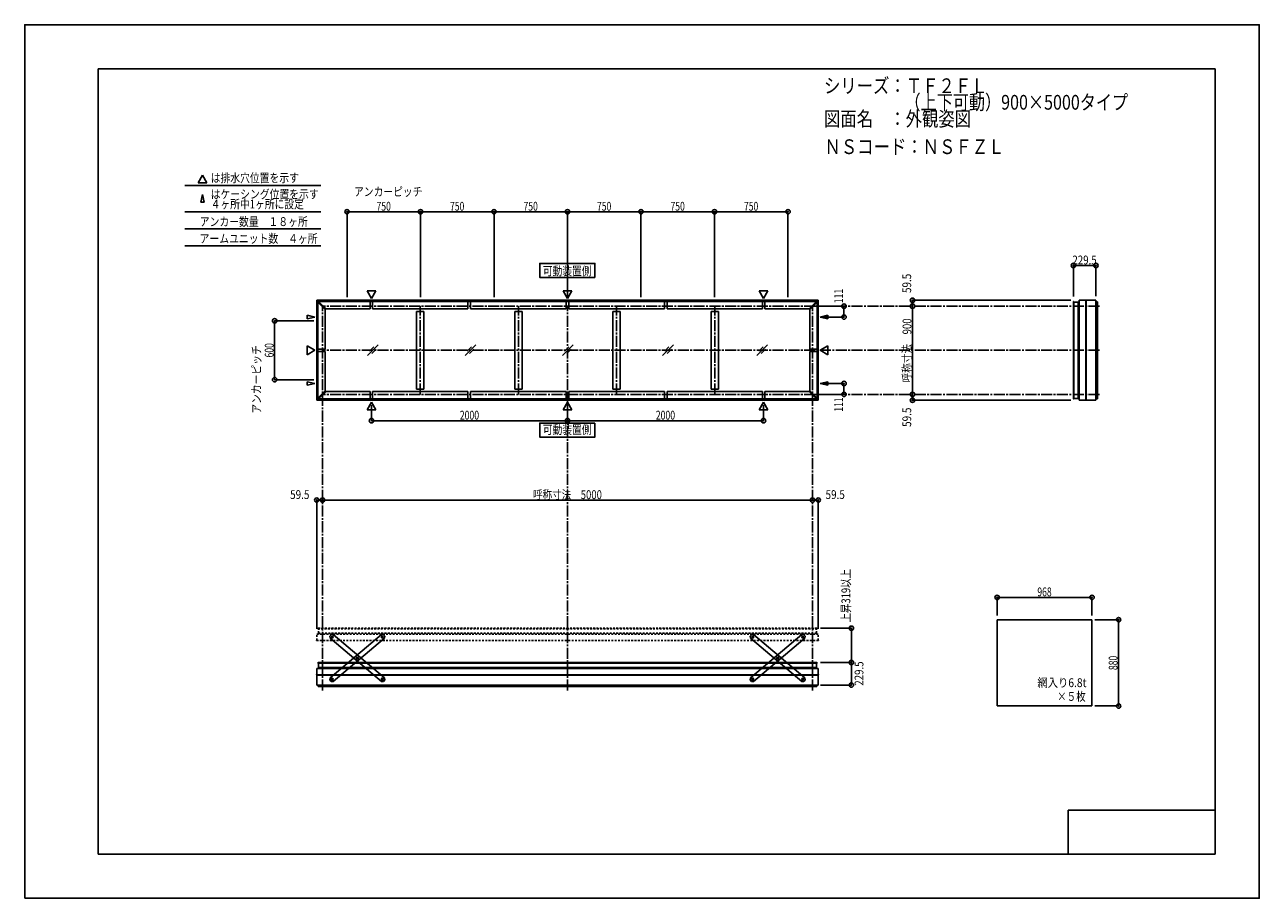
# Model space of a CAD drawing. Extents: x -210 to 210, y -148 to 148.
import ezdxf
from ezdxf.enums import TextEntityAlignment as Align

# ---------------------------------------------------------------- set-up
doc = ezdxf.new("R2010")
doc.units = 0
doc.header["$LTSCALE"] = 10
doc.header["$PDMODE"] = 32
doc.header["$PDSIZE"] = 1.5
doc.linetypes.add('DASHDOT', pattern=[0.5375, 0.375, -0.05, 0.0625, -0.05])
doc.linetypes.add('DOT', pattern=[0.1125, 0.0625, -0.05])
for name, color, linetype in [('ボルト／ビス', 64, 'CONTINUOUS'), ('別途部材', 96, 'CONTINUOUS'), ('型材断面', 47, 'CONTINUOUS'), ('寸法', 80, 'CONTINUOUS'), ('文字', 79, 'CONTINUOUS'), ('曲げ物', 111, 'CONTINUOUS'), ('補助線', 16, 'DOT'), ('通り芯', 15, 'CONTINUOUS')]:
    doc.layers.add(name, color=color, linetype=linetype)
doc.styles.add('TextStyle03', font='MONOTXT', dxfattribs={"height": 1, "bigfont": 'BIGFONT'})

# ---------------------------------------------------------------- blocks, each defined once
blk = doc.blocks.new('*GRP_0001')
at = {"layer": '型材断面', "linetype": 'CONTINUOUS'}
for p, q in [((-185, -133.5), (-185, 133.5)), ((195, 133.5), (-185, 133.5)), ((195, 133.5), (195, -133.5)), ((145, -133.5), (145, -118.5)), ((195, -118.5), (145, -118.5)), ((195, -133.5), (-185, -133.5))]:
    blk.add_line(p, q, dxfattribs=at)
blk = doc.blocks.new('*GRP_0022')
at = {"layer": 'ボルト／ビス', "color": 64, "linetype": 'CONTINUOUS'}
for p, q in [((-88.60837, -59.739263), (-88.523218, -59.504015)), ((-88.60837, -59.739263), (-88.447215, -59.93063)), ((-88.276908, -59.46013), (-88.523218, -59.504015)), ((-88.447215, -59.93063), (-88.200905, -59.886745)), ((-88.276908, -59.46013), (-88.115755, -59.651498)), ((-88.115755, -59.651498), (-88.200905, -59.886745)), ((-97.098787, -66.889287), (-97.013635, -66.654037)), ((-97.098787, -66.889287), (-96.937633, -67.080655)), ((-96.767328, -66.610155), (-97.013635, -66.654037)), ((-96.937633, -67.080655), (-96.691323, -67.036773)), ((-96.767328, -66.610155), (-96.606172, -66.801525)), ((-96.606172, -66.801525), (-96.691323, -67.036773)), ((-105.589205, -74.039312), (-105.504053, -73.804065)), ((-105.589205, -74.039312), (-105.42805, -74.23068)), ((-105.257745, -73.76018), (-105.504053, -73.804065)), ((-105.42805, -74.23068), (-105.181743, -74.186795)), ((-105.257745, -73.76018), (-105.09659, -73.951548)), ((-105.09659, -73.951548), (-105.181743, -74.186795))]:
    blk.add_line(p, q, dxfattribs=at)
at = {"layer": 'ボルト／ビス', "linetype": 'CONTINUOUS'}
for centre, radius in [((-88.36206, -59.69538), 0.301025), ((-88.36206, -59.69538), 0.250185), ((-96.85248, -66.845405), 0.301025), ((-96.85248, -66.845405), 0.250185), ((-105.342897, -73.99543), 0.301025), ((-105.342897, -73.99543), 0.250185)]:
    blk.add_circle(centre, radius, dxfattribs=at)
at = {"layer": 'ボルト／ビス', "color": 64, "linetype": 'CONTINUOUS'}
for centre in [(-88.36206, -59.69538), (-96.85248, -66.845405), (-105.342897, -73.99543)]:
    blk.add_circle(centre, 0.216668, dxfattribs=at)
at = {"layer": '型材断面', "linetype": 'CONTINUOUS'}
for p, q in [((-106.134652, -73.572728), (-88.643885, -58.843247)), ((-105.061072, -74.847565), (-87.570305, -60.118085)), ((-88.643885, -58.843247), (-87.93936, -58.903625)), ((-87.93936, -58.903625), (-87.509927, -59.41356)), ((-87.509927, -59.41356), (-87.570305, -60.118085)), ((-106.134652, -73.572728), (-106.19503, -74.277253)), ((-106.19503, -74.277253), (-105.765597, -74.787187)), ((-105.765597, -74.787187), (-105.061072, -74.847565))]:
    blk.add_line(p, q, dxfattribs=at)
at = {"layer": '補助線', "color": 64, "linetype": 'BYBLOCK'}
for p, q in [((-88.425803, -59.749057), (-88.29832, -59.6417)), ((-88.415743, -59.631635), (-88.308382, -59.759123)), ((-96.788738, -66.791727), (-96.916223, -66.899082)), ((-96.90616, -66.781663), (-96.7988, -66.909145)), ((-105.279155, -73.94175), (-105.40664, -74.04911)), ((-105.396577, -73.931685), (-105.289217, -74.059173))]:
    blk.add_line(p, q, dxfattribs=at)
blk = doc.blocks.new('*GRP_0023')
at = {"layer": 'ボルト／ビス', "color": 64, "linetype": 'CONTINUOUS'}
for p, q in [((-105.428053, -59.46013), (-105.589205, -59.651498)), ((-105.589205, -59.651498), (-105.504055, -59.886745)), ((-105.257745, -59.93063), (-105.504055, -59.886745)), ((-105.428053, -59.46013), (-105.181743, -59.504015)), ((-105.09659, -59.739263), (-105.257745, -59.93063)), ((-105.09659, -59.739263), (-105.181743, -59.504015)), ((-96.937633, -66.610155), (-97.098787, -66.801525)), ((-97.098787, -66.801525), (-97.013638, -67.036773)), ((-96.767328, -67.080655), (-97.013638, -67.036773)), ((-96.937633, -66.610155), (-96.691325, -66.654037)), ((-96.606172, -66.889287), (-96.767328, -67.080655)), ((-96.606172, -66.889287), (-96.691325, -66.654037)), ((-88.447215, -73.76018), (-88.60837, -73.951548)), ((-88.60837, -73.951548), (-88.523218, -74.186795)), ((-88.27691, -74.23068), (-88.523218, -74.186795)), ((-88.447215, -73.76018), (-88.200908, -73.804065)), ((-88.115755, -74.039312), (-88.27691, -74.23068)), ((-88.115755, -74.039312), (-88.200908, -73.804065))]:
    blk.add_line(p, q, dxfattribs=at)
at = {"layer": 'ボルト／ビス', "linetype": 'CONTINUOUS'}
for centre, radius in [((-105.3429, -59.69538), 0.301025), ((-105.3429, -59.69538), 0.250185), ((-96.85248, -66.845405), 0.301025), ((-96.85248, -66.845405), 0.250185), ((-88.362062, -73.99543), 0.301025), ((-88.362062, -73.99543), 0.250185)]:
    blk.add_circle(centre, radius, dxfattribs=at)
at = {"layer": 'ボルト／ビス', "color": 64, "linetype": 'CONTINUOUS'}
for centre in [(-105.3429, -59.69538), (-96.85248, -66.845405), (-88.362062, -73.99543)]:
    blk.add_circle(centre, 0.216668, dxfattribs=at)
at = {"layer": '型材断面', "linetype": 'CONTINUOUS'}
for p, q in [((-105.7656, -58.903625), (-106.195032, -59.41356)), ((-106.195032, -59.41356), (-106.134655, -60.118085)), ((-88.643887, -74.847565), (-106.134655, -60.118085)), ((-105.061075, -58.843247), (-105.7656, -58.903625)), ((-87.570308, -73.572728), (-105.061075, -58.843247)), ((-87.939362, -74.787187), (-88.643887, -74.847565)), ((-87.50993, -74.277253), (-87.939362, -74.787187)), ((-87.570308, -73.572728), (-87.50993, -74.277253))]:
    blk.add_line(p, q, dxfattribs=at)
at = {"layer": '補助線', "color": 64, "linetype": 'BYBLOCK'}
for p, q in [((-105.279158, -59.749057), (-105.40664, -59.6417)), ((-105.289217, -59.631635), (-105.396577, -59.759123)), ((-96.916223, -66.791727), (-96.788738, -66.899082)), ((-96.7988, -66.781663), (-96.90616, -66.909145)), ((-88.425805, -73.94175), (-88.29832, -74.04911)), ((-88.308382, -73.931685), (-88.415743, -74.059173))]:
    blk.add_line(p, q, dxfattribs=at)
blk = doc.blocks.new('*GRP_0024')
at = {"layer": 'ボルト／ビス', "color": 64, "linetype": 'CONTINUOUS'}
for p, q in [((37.591113, -59.46013), (37.42996, -59.651498)), ((37.42996, -59.651498), (37.51511, -59.886745)), ((37.76142, -59.93063), (37.51511, -59.886745)), ((37.591113, -59.46013), (37.837422, -59.504015)), ((37.922575, -59.739263), (37.76142, -59.93063)), ((37.922575, -59.739263), (37.837422, -59.504015)), ((46.081532, -66.610155), (45.920377, -66.801525)), ((45.920377, -66.801525), (46.005528, -67.036773)), ((46.251837, -67.080655), (46.005528, -67.036773)), ((46.081532, -66.610155), (46.32784, -66.654037)), ((46.412992, -66.889287), (46.251837, -67.080655)), ((46.412992, -66.889287), (46.32784, -66.654037)), ((54.57195, -73.76018), (54.410795, -73.951548)), ((54.410795, -73.951548), (54.495947, -74.186795)), ((54.742255, -74.23068), (54.495947, -74.186795)), ((54.57195, -73.76018), (54.818258, -73.804065)), ((54.90341, -74.039312), (54.742255, -74.23068)), ((54.90341, -74.039312), (54.818258, -73.804065))]:
    blk.add_line(p, q, dxfattribs=at)
at = {"layer": 'ボルト／ビス', "linetype": 'CONTINUOUS'}
for centre, radius in [((37.676265, -59.69538), 0.301025), ((37.676265, -59.69538), 0.250185), ((46.166685, -66.845405), 0.301025), ((46.166685, -66.845405), 0.250185), ((54.657102, -73.99543), 0.301025), ((54.657102, -73.99543), 0.250185)]:
    blk.add_circle(centre, radius, dxfattribs=at)
at = {"layer": 'ボルト／ビス', "color": 64, "linetype": 'CONTINUOUS'}
for centre in [(37.676265, -59.69538), (46.166685, -66.845405), (54.657102, -73.99543)]:
    blk.add_circle(centre, 0.216668, dxfattribs=at)
at = {"layer": '型材断面', "linetype": 'CONTINUOUS'}
for p, q in [((37.253565, -58.903625), (36.824133, -59.41356)), ((36.824133, -59.41356), (36.88451, -60.118085)), ((54.375278, -74.847565), (36.88451, -60.118085)), ((37.95809, -58.843247), (37.253565, -58.903625)), ((55.448857, -73.572728), (37.95809, -58.843247)), ((55.079803, -74.787187), (54.375278, -74.847565)), ((55.509235, -74.277253), (55.079803, -74.787187)), ((55.448857, -73.572728), (55.509235, -74.277253))]:
    blk.add_line(p, q, dxfattribs=at)
at = {"layer": '補助線', "color": 64, "linetype": 'BYBLOCK'}
for p, q in [((37.740007, -59.749057), (37.612525, -59.6417)), ((37.729947, -59.631635), (37.622588, -59.759123)), ((46.102943, -66.791727), (46.230428, -66.899082)), ((46.220365, -66.781663), (46.113005, -66.909145)), ((54.59336, -73.94175), (54.720845, -74.04911)), ((54.710782, -73.931685), (54.603422, -74.059173))]:
    blk.add_line(p, q, dxfattribs=at)
blk = doc.blocks.new('*GRP_0025')
at = {"layer": 'ボルト／ビス', "color": 64, "linetype": 'CONTINUOUS'}
for p, q in [((54.410795, -59.739263), (54.495947, -59.504015)), ((54.410795, -59.739263), (54.57195, -59.93063)), ((54.742258, -59.46013), (54.495947, -59.504015)), ((54.57195, -59.93063), (54.81826, -59.886745)), ((54.742258, -59.46013), (54.90341, -59.651498)), ((54.90341, -59.651498), (54.81826, -59.886745)), ((45.920377, -66.889287), (46.00553, -66.654037)), ((45.920377, -66.889287), (46.081532, -67.080655)), ((46.251837, -66.610155), (46.00553, -66.654037)), ((46.081532, -67.080655), (46.327843, -67.036773)), ((46.251837, -66.610155), (46.412992, -66.801525)), ((46.412992, -66.801525), (46.327843, -67.036773)), ((37.42996, -74.039312), (37.515113, -73.804065)), ((37.42996, -74.039312), (37.591115, -74.23068)), ((37.76142, -73.76018), (37.515113, -73.804065)), ((37.591115, -74.23068), (37.837422, -74.186795)), ((37.76142, -73.76018), (37.922575, -73.951548)), ((37.922575, -73.951548), (37.837422, -74.186795))]:
    blk.add_line(p, q, dxfattribs=at)
at = {"layer": 'ボルト／ビス', "linetype": 'CONTINUOUS'}
for centre, radius in [((54.657105, -59.69538), 0.301025), ((54.657105, -59.69538), 0.250185), ((46.166685, -66.845405), 0.301025), ((46.166685, -66.845405), 0.250185), ((37.676267, -73.99543), 0.301025), ((37.676267, -73.99543), 0.250185)]:
    blk.add_circle(centre, radius, dxfattribs=at)
at = {"layer": 'ボルト／ビス', "color": 64, "linetype": 'CONTINUOUS'}
for centre in [(54.657105, -59.69538), (46.166685, -66.845405), (37.676267, -73.99543)]:
    blk.add_circle(centre, 0.216668, dxfattribs=at)
at = {"layer": '型材断面', "linetype": 'CONTINUOUS'}
for p, q in [((36.884512, -73.572728), (54.37528, -58.843247)), ((37.958093, -74.847565), (55.44886, -60.118085)), ((54.37528, -58.843247), (55.079805, -58.903625)), ((55.079805, -58.903625), (55.509238, -59.41356)), ((55.509238, -59.41356), (55.44886, -60.118085)), ((36.884512, -73.572728), (36.824135, -74.277253)), ((36.824135, -74.277253), (37.253567, -74.787187)), ((37.253567, -74.787187), (37.958093, -74.847565))]:
    blk.add_line(p, q, dxfattribs=at)
at = {"layer": '補助線', "color": 64, "linetype": 'BYBLOCK'}
for p, q in [((54.593362, -59.749057), (54.720845, -59.6417)), ((54.603422, -59.631635), (54.710782, -59.759123)), ((46.230428, -66.791727), (46.102943, -66.899082)), ((46.113005, -66.781663), (46.220365, -66.909145)), ((37.74001, -73.94175), (37.612525, -74.04911)), ((37.622588, -73.931685), (37.729947, -74.059173))]:
    blk.add_line(p, q, dxfattribs=at)
blk = doc.blocks.new('*DIM_0002')
at = {"layer": '寸法', "color": 0, "linetype": 'BYBLOCK'}
for p, q in [((154.076993, -53.785395), (162.135282, -53.785395)), ((162.135282, -53.785395), (162.135282, -83.118728)), ((154.076993, -83.118728), (162.135282, -83.118728))]:
    blk.add_line(p, q, dxfattribs=at)
at = {"layer": '寸法', "color": 0}
for p in [(162.135282, -53.785395), (162.135282, -83.118728)]:
    blk.add_point(p, dxfattribs=at)
at = {"layer": '寸法', "color": 0, "linetype": 'CONTINUOUS', "style": 'TextStyle03'}
blk.add_text('880', height=3, rotation=90, dxfattribs=at).set_placement((161.775, -70.9125), (161.775, -66.0375), align=Align.FIT)
blk = doc.blocks.new('*DIM_0003')
at = {"layer": '寸法', "color": 0, "linetype": 'BYBLOCK'}
for p in [(-108.676228, -13.511205), (57.990438, -13.121378)]:
    blk.add_line(p, (-108.676228, -13.121378), dxfattribs=at)
at = {"layer": '寸法', "color": 0}
for p in [(-108.676228, -13.121378), (57.990438, -13.121378)]:
    blk.add_point(p, dxfattribs=at)
at = {"layer": '寸法', "color": 0, "linetype": 'CONTINUOUS', "style": 'TextStyle03'}
blk.add_text('呼称寸法\u30005000', height=3, dxfattribs=at).set_placement((-37.06875, -12.775), (-13.63125, -12.775), align=Align.FIT)
blk = doc.blocks.new('*DIM_0004')
at = {"layer": '寸法', "color": 0, "linetype": 'BYBLOCK'}
for p, q in [((-92.00956, 19.183902), (-92.00956, 13.88158)), ((-25.342895, 19.183905), (-25.342895, 13.88158)), ((-92.00956, 13.88158), (-25.342895, 13.88158))]:
    blk.add_line(p, q, dxfattribs=at)
at = {"layer": '寸法', "color": 0}
for p in [(-92.00956, 13.88158), (-25.342895, 13.88158)]:
    blk.add_point(p, dxfattribs=at)
at = {"layer": '寸法', "color": 0, "linetype": 'CONTINUOUS', "style": 'TextStyle03'}
blk.add_text('2000', height=3, dxfattribs=at).set_placement((-61.98125, 14.25), (-55.41875, 14.25), align=Align.FIT)
blk = doc.blocks.new('*DIM_0005')
at = {"layer": '寸法', "color": 0, "linetype": 'BYBLOCK'}
for p in [(41.32377, 19.183902), (-25.342895, 13.88158)]:
    blk.add_line(p, (41.32377, 13.88158), dxfattribs=at)
at = {"layer": '寸法', "color": 0}
blk.add_point((41.32377, 13.88158), dxfattribs=at)
at = {"layer": '寸法', "color": 0, "linetype": 'CONTINUOUS', "style": 'TextStyle03'}
blk.add_text('2000', height=3, dxfattribs=at).set_placement((4.69375, 14.25), (11.25625, 14.25), align=Align.FIT)
blk = doc.blocks.new('*DIM_0006')
at = {"layer": '寸法', "color": 0, "linetype": 'BYBLOCK'}
for p, q in [((58.990438, 52.814035), (68.71472, 52.814035)), ((68.71472, 52.814035), (68.71472, 49.114035)), ((61.620567, 49.114035), (68.71472, 49.114035))]:
    blk.add_line(p, q, dxfattribs=at)
at = {"layer": '寸法', "color": 0}
for p in [(68.71472, 52.814035), (68.71472, 49.114035)]:
    blk.add_point(p, dxfattribs=at)
at = {"layer": '寸法', "color": 0, "linetype": 'CONTINUOUS', "style": 'TextStyle03'}
blk.add_text('111', height=3, rotation=90, dxfattribs=at).set_placement((68.375, 53.8125), (68.375, 58.6875), align=Align.FIT)
blk = doc.blocks.new('*DIM_0007')
at = {"layer": '寸法', "color": 0, "linetype": 'BYBLOCK'}
for p, q in [((61.620567, 26.51403), (68.71472, 26.514027)), ((68.71472, 22.814027), (68.71472, 26.514027)), ((58.990438, 22.81403), (68.71472, 22.814027))]:
    blk.add_line(p, q, dxfattribs=at)
at = {"layer": '寸法', "color": 0}
for p in [(68.71472, 26.514027), (68.71472, 22.814027)]:
    blk.add_point(p, dxfattribs=at)
at = {"layer": '寸法', "color": 0, "linetype": 'CONTINUOUS', "style": 'TextStyle03'}
blk.add_text('111', height=3, rotation=90, dxfattribs=at).set_placement((68.375, 16.9375), (68.375, 21.8125), align=Align.FIT)
blk = doc.blocks.new('*DIM_0008')
at = {"layer": '寸法', "color": 0, "linetype": 'BYBLOCK'}
blk.add_line((92.010088, 22.814033), (92.010088, 52.814033), dxfattribs=at)
at = {"layer": '寸法', "color": 0}
for p in [(92.010088, 52.814033), (92.010088, 22.814033)]:
    blk.add_point(p, dxfattribs=at)
at = {"layer": '寸法', "color": 0, "linetype": 'CONTINUOUS', "style": 'TextStyle03'}
blk.add_text('呼称寸法\u3000900', height=3, rotation=90, dxfattribs=at).set_placement((91.65, 26.9), (91.65, 48.65), align=Align.FIT)
blk = doc.blocks.new('*DIM_0009')
at = {"layer": '寸法', "color": 0, "linetype": 'BYBLOCK'}
for p in [(145.900483, 54.797365), (92.010088, 52.814033)]:
    blk.add_line(p, (92.010088, 54.797365), dxfattribs=at)
at = {"layer": '寸法', "color": 0}
for p in [(92.010088, 54.797365), (92.010088, 52.814033)]:
    blk.add_point(p, dxfattribs=at)
at = {"layer": '寸法', "color": 0, "linetype": 'CONTINUOUS', "style": 'TextStyle03'}
blk.add_text('59.5', height=3, rotation=90, dxfattribs=at).set_placement((91.575, 57.26875), (91.575, 63.83125), align=Align.FIT)
blk = doc.blocks.new('*DIM_0010')
at = {"layer": '寸法', "color": 0, "linetype": 'BYBLOCK'}
for p in [(92.010088, 22.814033), (145.900483, 20.8307)]:
    blk.add_line(p, (92.010088, 20.8307), dxfattribs=at)
at = {"layer": '寸法', "color": 0}
for p in [(92.010088, 22.814033), (92.010088, 20.8307)]:
    blk.add_point(p, dxfattribs=at)
at = {"layer": '寸法', "color": 0, "linetype": 'CONTINUOUS', "style": 'TextStyle03'}
blk.add_text('59.5', height=3, rotation=90, dxfattribs=at).set_placement((91.575, 11.76875), (91.575, 18.33125), align=Align.FIT)
blk = doc.blocks.new('*DIM_0011')
at = {"layer": '寸法', "color": 0, "linetype": 'BYBLOCK'}
for p in [(57.990438, -13.121378), (59.973775, -56.919728)]:
    blk.add_line(p, (59.973775, -13.121378), dxfattribs=at)
at = {"layer": '寸法', "color": 0}
for p in [(57.990438, -13.121378), (59.973775, -13.121378)]:
    blk.add_point(p, dxfattribs=at)
at = {"layer": '寸法', "color": 0, "linetype": 'CONTINUOUS', "style": 'TextStyle03'}
blk.add_text('59.5', height=3, dxfattribs=at).set_placement((62.44375, -12.75), (69.00625, -12.75), align=Align.FIT)
blk = doc.blocks.new('*DIM_0012')
at = {"layer": '寸法', "color": 0, "linetype": 'BYBLOCK'}
for p in [(-110.65956, -56.919728), (-108.676228, -13.121378)]:
    blk.add_line(p, (-110.65956, -13.121378), dxfattribs=at)
at = {"layer": '寸法', "color": 0}
for p in [(-110.65956, -13.121378), (-108.676228, -13.121378)]:
    blk.add_point(p, dxfattribs=at)
at = {"layer": '寸法', "color": 0, "linetype": 'CONTINUOUS', "style": 'TextStyle03'}
blk.add_text('59.5', height=3, dxfattribs=at).set_placement((-119.70625, -12.75), (-113.14375, -12.75), align=Align.FIT)
blk = doc.blocks.new('*DIM_0013')
at = {"layer": '寸法', "color": 0, "linetype": 'BYBLOCK'}
for p, q in [((-111.676228, 47.814033), (-124.969065, 47.814033)), ((-124.969065, 47.814033), (-124.969065, 27.814033)), ((-111.676228, 27.814033), (-124.969065, 27.814033))]:
    blk.add_line(p, q, dxfattribs=at)
at = {"layer": '寸法', "color": 0}
for p in [(-124.969065, 47.814033), (-124.969065, 27.814033)]:
    blk.add_point(p, dxfattribs=at)
at = {"layer": '寸法', "color": 0, "linetype": 'CONTINUOUS', "style": 'TextStyle03'}
blk.add_text('600', height=3, rotation=90, dxfattribs=at).set_placement((-125.325, 35.3625), (-125.325, 40.2375), align=Align.FIT)
blk = doc.blocks.new('*DIM_0014')
at = {"layer": '寸法', "color": 0, "linetype": 'BYBLOCK'}
for p, q in [((-100.342893, 55.814033), (-100.342893, 84.922105)), ((-100.342893, 84.922105), (-75.342893, 84.922105)), ((-75.342893, 55.814033), (-75.342893, 84.922105))]:
    blk.add_line(p, q, dxfattribs=at)
at = {"layer": '寸法', "color": 0}
for p in [(-100.342893, 84.922105), (-75.342893, 84.922105)]:
    blk.add_point(p, dxfattribs=at)
at = {"layer": '寸法', "color": 0, "linetype": 'CONTINUOUS', "style": 'TextStyle03'}
blk.add_text('750', height=3, dxfattribs=at).set_placement((-90.3125, 85.275), (-85.4375, 85.275), align=Align.FIT)
blk = doc.blocks.new('*DIM_0015')
at = {"layer": '寸法', "color": 0, "linetype": 'BYBLOCK'}
for p in [(-75.342893, 84.922105), (-50.342893, 55.814033)]:
    blk.add_line(p, (-50.342893, 84.922105), dxfattribs=at)
at = {"layer": '寸法', "color": 0}
blk.add_point((-50.342893, 84.922105), dxfattribs=at)
at = {"layer": '寸法', "color": 0, "linetype": 'CONTINUOUS', "style": 'TextStyle03'}
blk.add_text('750', height=3, dxfattribs=at).set_placement((-65.3125, 85.275), (-60.4375, 85.275), align=Align.FIT)
blk = doc.blocks.new('*DIM_0016')
at = {"layer": '寸法', "color": 0, "linetype": 'BYBLOCK'}
for p in [(-50.342893, 84.922105), (-25.342893, 55.814033)]:
    blk.add_line(p, (-25.342893, 84.922105), dxfattribs=at)
at = {"layer": '寸法', "color": 0}
blk.add_point((-25.342893, 84.922105), dxfattribs=at)
at = {"layer": '寸法', "color": 0, "linetype": 'CONTINUOUS', "style": 'TextStyle03'}
blk.add_text('750', height=3, dxfattribs=at).set_placement((-40.3125, 85.275), (-35.4375, 85.275), align=Align.FIT)
blk = doc.blocks.new('*DIM_0017')
at = {"layer": '寸法', "color": 0, "linetype": 'BYBLOCK'}
for p in [(-25.342893, 84.922105), (-0.342893, 55.814033)]:
    blk.add_line(p, (-0.342893, 84.922105), dxfattribs=at)
at = {"layer": '寸法', "color": 0}
blk.add_point((-0.342893, 84.922105), dxfattribs=at)
at = {"layer": '寸法', "color": 0, "linetype": 'CONTINUOUS', "style": 'TextStyle03'}
blk.add_text('750', height=3, dxfattribs=at).set_placement((-15.3125, 85.275), (-10.4375, 85.275), align=Align.FIT)
blk = doc.blocks.new('*DIM_0018')
at = {"layer": '寸法', "color": 0, "linetype": 'BYBLOCK'}
for p in [(-0.342893, 84.922105), (24.657107, 55.814033)]:
    blk.add_line(p, (24.657107, 84.922105), dxfattribs=at)
at = {"layer": '寸法', "color": 0}
blk.add_point((24.657107, 84.922105), dxfattribs=at)
at = {"layer": '寸法', "color": 0, "linetype": 'CONTINUOUS', "style": 'TextStyle03'}
blk.add_text('750', height=3, dxfattribs=at).set_placement((9.6875, 85.275), (14.5625, 85.275), align=Align.FIT)
blk = doc.blocks.new('*DIM_0019')
at = {"layer": '寸法', "color": 0, "linetype": 'BYBLOCK'}
for p in [(24.657107, 84.922105), (49.657107, 55.814033)]:
    blk.add_line(p, (49.657107, 84.922105), dxfattribs=at)
at = {"layer": '寸法', "color": 0}
blk.add_point((49.657107, 84.922105), dxfattribs=at)
at = {"layer": '寸法', "color": 0, "linetype": 'CONTINUOUS', "style": 'TextStyle03'}
blk.add_text('750', height=3, dxfattribs=at).set_placement((34.6875, 85.275), (39.5625, 85.275), align=Align.FIT)
blk = doc.blocks.new('*DIM_0020')
at = {"layer": '寸法', "linetype": 'CONTINUOUS'}
blk.add_line((146.763175, 66.643605), (154.413225, 66.643605), dxfattribs=at)
at = {"layer": '寸法'}
for p in [(146.763175, 66.643605), (154.413225, 66.643605)]:
    blk.add_point(p, dxfattribs=at)
at = {"layer": '寸法', "linetype": 'CONTINUOUS', "style": 'TextStyle03'}
blk.add_text('229.5', height=3, dxfattribs=at).set_placement((146.425, 67), (154.675, 67), align=Align.FIT)
blk = doc.blocks.new('*DIM_0021')
at = {"layer": '寸法', "linetype": 'CONTINUOUS'}
blk.add_line((71.225683, -68.344237), (71.225683, -75.994287), dxfattribs=at)
at = {"layer": '寸法'}
for p in [(71.225683, -68.344237), (71.225683, -75.994287)]:
    blk.add_point(p, dxfattribs=at)
at = {"layer": '寸法', "linetype": 'CONTINUOUS', "style": 'TextStyle03'}
blk.add_text('229.5', height=3, rotation=90, dxfattribs=at).set_placement((75.325, -76.225), (75.325, -67.975), align=Align.FIT)
blk = doc.blocks.new('*DIM_0026')
at = {"layer": '寸法', "linetype": 'CONTINUOUS'}
blk.add_line((153.076993, -46.194145), (120.810325, -46.194145), dxfattribs=at)
at = {"layer": '寸法'}
for p in [(120.810325, -46.194145), (153.076993, -46.194145)]:
    blk.add_point(p, dxfattribs=at)
at = {"layer": '寸法', "linetype": 'CONTINUOUS', "style": 'TextStyle03'}
blk.add_text('968', height=3, dxfattribs=at).set_placement((134.4875, -45.825), (139.3625, -45.825), align=Align.FIT)
blk = doc.blocks.new('*DIM_0027')
at = {"layer": '寸法', "color": 0, "linetype": 'BYBLOCK'}
blk.add_line((71.225683, -68.344237), (71.225683, -56.67757), dxfattribs=at)
at = {"layer": '寸法', "color": 0}
for p in [(71.225683, -56.67757), (71.225683, -68.344237)]:
    blk.add_point(p, dxfattribs=at)
at = {"layer": '寸法', "color": 0, "linetype": 'CONTINUOUS', "style": 'TextStyle03'}
blk.add_text('上昇319以上', height=3, rotation=90, dxfattribs=at).set_placement((70.85, -54.71875), (70.85, -36.53125), align=Align.FIT)

msp = doc.modelspace()

# ---------------------------------------------------------------- linework, layer by layer
at = {"layer": '別途部材', "color": 47, "linetype": 'CONTINUOUS'}
for p, q in [((146.763175, 54.270552), (146.763175, 51.903888)), ((146.863175, 54.370552), (146.92984, 54.370552)), ((148.42984, 54.214033), (146.92984, 54.214033)), ((146.763175, 21.357512), (146.763175, 23.72418)), ((146.863175, 21.257512), (146.92984, 21.257512)), ((148.42984, 21.414035), (146.92984, 21.414035)), ((-110.23275, -68.444237), (-110.23275, -68.510905)), ((-110.13275, -68.344237), (-107.766083, -68.344237)), ((-110.076228, -70.010905), (-110.076228, -68.510905)), ((59.446957, -68.344237), (57.08029, -68.344237)), ((59.390435, -70.010905), (59.390435, -68.510905)), ((59.546957, -68.444237), (59.546957, -68.510905))]:
    msp.add_line(p, q, dxfattribs=at)
at = {"layer": '別途部材', "color": 47, "linetype": 'DOT'}
for p, q in [((-110.23275, -56.77757), (-110.23275, -56.844237)), ((-110.13275, -56.67757), (-107.766083, -56.67757)), ((-110.076228, -58.344237), (-110.076228, -56.844237)), ((59.446957, -56.67757), (57.08029, -56.67757)), ((59.390435, -58.344237), (59.390435, -56.844237)), ((59.546957, -56.77757), (59.546957, -56.844237))]:
    msp.add_line(p, q, dxfattribs=at)
at = {"layer": '別途部材', "color": 47, "linetype": 'CONTINUOUS'}
for centre, start, end in [((146.863173, 54.270555), 90, 180), ((146.863173, 21.357513), 180, 270), ((-110.132751, -68.444238), 90, 180), ((59.446957, -68.444238), 0, 90)]:
    msp.add_arc(centre, 0.1, start, end, dxfattribs=at)
at = {"layer": '別途部材', "color": 47, "linetype": 'DOT'}
for centre, start, end in [((-110.132751, -56.777572), 90, 180), ((59.446957, -56.777572), 0, 90)]:
    msp.add_arc(centre, 0.1, start, end, dxfattribs=at)
at = {"layer": '型材断面', "linetype": 'CONTINUOUS'}
for p, q in [((-149.528435, 97.32138), (-151.024065, 94.730873)), ((-149.528435, 97.32138), (-148.032805, 94.730873)), ((-155.551022, 93.792277), (-109.309245, 93.792277)), ((-148.032805, 94.730873), (-151.024065, 94.730873)), ((-149.528435, 90.791505), (-150.124493, 88.200998)), ((-150.124493, 88.200998), (-148.93238, 88.200998)), ((-149.528435, 90.791505), (-148.93238, 88.200998)), ((-155.551022, 84.922105), (-109.309245, 84.922105)), ((-155.551022, 79.134073), (-109.309245, 79.134073)), ((-155.551022, 73.34604), (-109.309245, 73.34604)), ((-110.659412, 54.797213), (-25.342895, 54.797213)), ((-110.659412, 54.797213), (-110.659412, 37.814033)), ((-110.659412, 54.797213), (-110.1149, 54.2527)), ((-92.00956, 55.444162), (-93.50519, 58.03467)), ((-90.51393, 58.03467), (-93.50519, 58.03467)), ((-92.00956, 55.444162), (-90.51393, 58.03467)), ((-25.342895, 55.44416), (-26.838525, 58.034668)), ((-26.838525, 58.034668), (-23.847265, 58.034668)), ((-25.342895, 55.44416), (-23.847265, 58.034668)), ((59.973623, 54.797213), (-25.342895, 54.797213)), ((41.32377, 55.444162), (39.82814, 58.03467)), ((39.82814, 58.03467), (42.8194, 58.03467)), ((41.32377, 55.444162), (42.8194, 58.03467)), ((59.973623, 54.797213), (59.42911, 54.2527)), ((59.973623, 54.797213), (59.973623, 37.814033)), ((148.75651, 54.79737), (148.75651, 37.814033)), ((150.92984, 54.804035), (150.92984, 37.814033)), ((151.096558, 54.797365), (151.096558, 37.814033)), ((154.413225, 54.797365), (154.413225, 37.814033)), ((-109.99705, 54.370555), (-110.232748, 54.134848)), ((-107.732748, 51.634852), (-110.232748, 54.134848)), ((-110.232748, 21.493217), (-110.232748, 54.134848)), ((-107.497045, 51.870555), (-109.997048, 54.370552)), ((59.311257, 54.370552), (-109.997048, 54.370552)), ((-107.732748, 51.634852), (-107.497048, 51.870552)), ((-107.732748, 38.2307), (-107.732748, 51.634852)), ((-92.501227, 51.870552), (-107.497043, 51.870552)), ((-91.667893, 51.870552), (-59.192893, 51.870552)), ((-76.742893, 24.590845), (-76.742893, 51.03722)), ((-74.242893, 24.590845), (-74.242893, 51.03722)), ((-58.359558, 51.870552), (-25.759567, 51.870552)), ((-43.309558, 24.590845), (-43.309558, 51.03722)), ((-40.809558, 24.590845), (-40.809558, 51.03722)), ((-24.926232, 51.870552), (7.673768, 51.870552)), ((-9.876232, 24.590845), (-9.876232, 51.03722)), ((-7.376232, 24.590845), (-7.376232, 51.03722)), ((8.507102, 51.870552), (40.982102, 51.870552)), ((23.557102, 24.590845), (23.557102, 51.03722)), ((26.057102, 24.590845), (26.057102, 51.03722)), ((41.815438, 51.870552), (56.811253, 51.870552)), ((56.811255, 51.870555), (59.311257, 54.370552)), ((57.046957, 51.634852), (56.811257, 51.870552)), ((57.046957, 51.634852), (59.546957, 54.134848)), ((57.046957, 38.2307), (57.046957, 51.634852)), ((59.31126, 54.370555), (59.546957, 54.134848)), ((59.546957, 21.493217), (59.546957, 54.134848)), ((146.763175, 54.214033), (146.763175, 37.814033)), ((146.92984, 54.370552), (146.92984, 37.814033)), ((148.42984, 54.214033), (148.42984, 37.814033)), ((154.913225, 54.297365), (154.913225, 37.814033)), ((-113.896865, 49.710095), (-113.896868, 48.517982)), ((-111.306358, 49.114035), (-113.896868, 48.517982)), ((-111.306358, 49.114035), (-113.896865, 49.710095)), ((60.620567, 49.114035), (63.211075, 49.710095)), ((60.620567, 49.114035), (63.211077, 48.517982)), ((63.211075, 49.710095), (63.211077, 48.517982)), ((-111.306358, 37.814033), (-113.896865, 39.309663)), ((-113.896865, 36.318403), (-113.896865, 39.309663)), ((-111.306358, 37.814033), (-113.896865, 36.318403)), ((-110.659412, 20.830853), (-110.659412, 37.814033)), ((-110.232748, 38.2307), (-107.732748, 38.2307)), ((59.546957, 38.2307), (57.046957, 38.2307)), ((59.973623, 20.830853), (59.973623, 37.814033)), ((60.620567, 37.814033), (63.211075, 39.309663)), ((60.620567, 37.814033), (63.211075, 36.318403)), ((63.211075, 36.318403), (63.211075, 39.309663)), ((146.763175, 21.414035), (146.763175, 37.814033)), ((146.92984, 21.257512), (146.92984, 37.814033)), ((148.42984, 21.414035), (148.42984, 37.814033)), ((148.75651, 20.830697), (148.75651, 37.814033)), ((150.92984, 20.824033), (150.92984, 37.814033)), ((151.096558, 20.830703), (151.096558, 37.814033)), ((154.413225, 20.830703), (154.413225, 37.814033)), ((154.913225, 21.330703), (154.913225, 37.814033)), ((-110.232748, 37.397365), (-107.732748, 37.397365)), ((-107.732748, 37.397365), (-107.732748, 23.993212)), ((59.546957, 37.397365), (57.046957, 37.397365)), ((57.046957, 37.397365), (57.046957, 23.993212)), ((-111.306358, 26.51403), (-113.896868, 27.110082)), ((-113.896865, 25.91797), (-113.896868, 27.110082)), ((-111.306358, 26.51403), (-113.896865, 25.91797)), ((60.620567, 26.51403), (63.211077, 27.110082)), ((60.620567, 26.51403), (63.211075, 25.91797)), ((63.211075, 25.91797), (63.211077, 27.110082)), ((-110.659412, 20.830853), (-110.1149, 21.375365)), ((-107.732748, 23.993212), (-110.232748, 21.493217)), ((-109.99705, 21.25751), (-110.232748, 21.493217)), ((-107.497045, 23.75751), (-109.997048, 21.257512)), ((59.311257, 21.257512), (-109.997048, 21.257512)), ((-107.732748, 23.993212), (-107.497048, 23.757512)), ((-92.501227, 23.757512), (-107.497043, 23.757512)), ((-91.667893, 23.757512), (-59.192893, 23.757512)), ((-58.359558, 23.757512), (-25.759567, 23.757512)), ((-24.926232, 23.757512), (7.673768, 23.757512)), ((8.507102, 23.757512), (40.982102, 23.757512)), ((41.815438, 23.757512), (56.811253, 23.757512)), ((56.811255, 23.75751), (59.311257, 21.257512)), ((57.046957, 23.993212), (56.811257, 23.757512)), ((57.046957, 23.993212), (59.546957, 21.493217)), ((59.31126, 21.25751), (59.546957, 21.493217)), ((59.973623, 20.830853), (59.42911, 21.375365)), ((-110.659412, 20.830853), (-25.342895, 20.830853)), ((-92.00956, 20.183902), (-93.50519, 17.593395)), ((-90.51393, 17.593395), (-93.50519, 17.593395)), ((-92.00956, 20.183902), (-90.51393, 17.593395)), ((-25.342895, 20.1839), (-26.838525, 17.593392)), ((-26.838525, 17.593392), (-23.847265, 17.593392)), ((59.973623, 20.830853), (-25.342895, 20.830853)), ((-25.342895, 20.1839), (-23.847265, 17.593392)), ((41.32377, 20.183902), (39.82814, 17.593395)), ((39.82814, 17.593395), (42.8194, 17.593395)), ((41.32377, 20.183902), (42.8194, 17.593395)), ((-110.659567, -70.337572), (-25.342897, -70.337572)), ((-110.23275, -68.510905), (-25.342897, -68.510905)), ((-110.076228, -68.344237), (-25.342897, -68.344237)), ((-110.076228, -70.010905), (-25.342897, -70.010905)), ((59.390435, -68.344237), (-25.342897, -68.344237)), ((59.546957, -68.510905), (-25.342897, -68.510905)), ((59.390435, -70.010905), (-25.342897, -70.010905)), ((59.973773, -70.337572), (-25.342897, -70.337572)), ((-110.666233, -72.510905), (-25.342897, -72.510905)), ((-110.659562, -72.677622), (-25.342897, -72.677622)), ((59.980437, -72.510905), (-25.342897, -72.510905)), ((59.973768, -72.677622), (-25.342897, -72.677622)), ((-110.659562, -75.994287), (-25.342897, -75.994287)), ((-110.159562, -76.494287), (-25.342897, -76.494287)), ((59.973768, -75.994287), (-25.342897, -75.994287)), ((59.473768, -76.494287), (-25.342897, -76.494287))]:
    msp.add_line(p, q, dxfattribs=at)
at = {"layer": '型材断面', "color": 47, "linetype": 'CONTINUOUS'}
for p, q in [((150.86317, 54.79737), (148.75651, 54.79737)), ((150.879835, 54.814033), (150.919495, 54.814033)), ((151.096558, 54.797365), (154.413225, 54.797365)), ((151.096558, 54.764033), (151.096558, 53.913885)), ((148.75651, 53.91403), (148.42984, 53.91403)), ((154.913225, 54.297365), (154.413225, 54.297365)), ((148.75651, 21.714038), (148.42984, 21.714038)), ((151.096558, 20.864035), (151.096558, 21.714183)), ((154.913225, 21.330703), (154.413225, 21.330703)), ((150.86317, 20.830697), (148.75651, 20.830697)), ((150.879835, 20.814035), (150.919495, 20.814035)), ((151.096558, 20.830703), (154.413225, 20.830703)), ((-110.659567, -72.444232), (-110.659567, -70.337572)), ((-109.776228, -70.337572), (-109.776228, -70.010905)), ((59.090432, -70.337572), (59.090432, -70.010905)), ((59.973773, -72.444232), (59.973773, -70.337572)), ((-110.676228, -72.4609), (-110.676228, -72.50056)), ((-110.659562, -72.677622), (-110.659562, -75.994287)), ((-110.626228, -72.677622), (-109.776083, -72.677622)), ((59.940435, -72.677622), (59.090287, -72.677622)), ((59.973768, -72.677622), (59.973768, -75.994287)), ((59.990435, -72.4609), (59.990435, -72.50056)), ((-110.159562, -76.494287), (-110.159562, -75.994287)), ((59.473768, -76.494287), (59.473768, -75.994287))]:
    msp.add_line(p, q, dxfattribs=at)
at = {"layer": '型材断面', "linetype": 'DASHDOT'}
for p, q in [((-108.676228, -77.836442), (-108.676228, 52.814033)), ((155.6672, 52.814033), (-108.676228, 52.814033)), ((-75.492893, 22.814033), (-75.492893, 52.814033)), ((-42.059558, 22.814033), (-42.059558, 52.814033)), ((-25.342895, -77.836442), (-25.342895, 52.814033)), ((-8.626232, 22.814033), (-8.626232, 52.814033)), ((24.807102, 22.814033), (24.807102, 52.814033)), ((57.990438, -77.836442), (57.990438, 52.814033)), ((155.6672, 37.814033), (-108.676228, 37.814033)), ((155.6672, 22.814033), (-108.676228, 22.814033))]:
    msp.add_line(p, q, dxfattribs=at)
at = {"layer": '型材断面', "color": 47, "linetype": 'DOT'}
for p, q in [((-110.659567, -60.777565), (-110.659567, -58.670905)), ((-109.776228, -58.670905), (-109.776228, -58.344237)), ((59.090432, -58.670905), (59.090432, -58.344237)), ((59.973773, -60.777565), (59.973773, -58.670905)), ((-110.676228, -60.794233), (-110.676228, -60.833893)), ((59.990435, -60.794233), (59.990435, -60.833893))]:
    msp.add_line(p, q, dxfattribs=at)
at = {"layer": '型材断面', "linetype": 'DOT'}
for p, q in [((-110.659567, -58.670905), (-25.342897, -58.670905)), ((-110.23275, -56.844237), (-25.342897, -56.844237)), ((-110.076228, -56.67757), (-25.342897, -56.67757)), ((-110.076228, -58.344237), (-25.342897, -58.344237)), ((59.390435, -56.67757), (-25.342897, -56.67757)), ((59.546957, -56.844237), (-25.342897, -56.844237)), ((59.390435, -58.344237), (-25.342897, -58.344237)), ((59.973773, -58.670905), (-25.342897, -58.670905)), ((-110.666233, -60.844237), (-25.342897, -60.844237)), ((59.980437, -60.844237), (-25.342897, -60.844237))]:
    msp.add_line(p, q, dxfattribs=at)
at = {"layer": '型材断面', "linetype": 'CONTINUOUS'}
for points in [[(-16.01484, 62.589955), (-34.78677, 62.589955), (-34.78677, 67.326798), (-16.01484, 67.326798)], [(-16.01484, 13.03811), (-34.78677, 13.03811), (-34.78677, 8.301267), (-16.01484, 8.301267)]]:
    msp.add_lwpolyline(points, close=True, dxfattribs=at)
at = {"layer": '型材断面', "color": 47, "linetype": 'CONTINUOUS'}
for centre, radius, start, end in [((150.879835, 54.79737), 0.016668, 90, 180.000877), ((150.919837, 54.804036), 0.010002, 0.208374, 90), ((150.879835, 20.830698), 0.016668, 179.999123, 270), ((150.919837, 20.824032), 0.010002, 270, 359.791626), ((-110.659567, -72.460901), 0.016668, 89.999123, 180), ((-110.666233, -72.500902), 0.010002, 180, 269.791626), ((59.973773, -72.460901), 0.016668, 0, 90.000877), ((59.980439, -72.500902), 0.010002, 270.208374, 360)]:
    msp.add_arc(centre, radius, start, end, dxfattribs=at)
at = {"layer": '型材断面', "color": 47, "linetype": 'DOT'}
for centre, radius, start, end in [((-110.659567, -60.794234), 0.016668, 89.999123, 180), ((-110.666233, -60.834236), 0.010002, 180, 269.791626), ((59.973773, -60.794234), 0.016668, 0, 90.000877), ((59.980439, -60.834236), 0.010002, 270.208374, 360)]:
    msp.add_arc(centre, radius, start, end, dxfattribs=at)
at = {"layer": '文字', "linetype": 'CONTINUOUS'}
for p, q in [((146.763175, 66.643605), (146.763175, 56.093642)), ((154.413225, 66.643605), (154.413225, 56.158722)), ((-92.501227, 54.370552), (-92.501227, 51.870552)), ((-91.667893, 54.370552), (-91.667893, 51.870552)), ((-76.742893, 51.03722), (-74.242893, 51.03722)), ((-59.192893, 54.370552), (-59.192893, 51.870552)), ((-58.359558, 54.370552), (-58.359558, 51.870552)), ((-43.309558, 51.03722), (-40.809558, 51.03722)), ((-25.759567, 54.370552), (-25.759567, 51.870552)), ((-24.926232, 54.370552), (-24.926232, 51.870552)), ((-7.376232, 51.03722), (-9.876232, 51.03722)), ((7.673768, 54.370552), (7.673768, 51.870552)), ((8.507102, 54.370552), (8.507102, 51.870552)), ((26.057102, 51.03722), (23.557102, 51.03722)), ((40.982102, 54.370552), (40.982102, 51.870552)), ((41.815438, 54.370552), (41.815438, 51.870552)), ((-92.501227, 21.257512), (-92.501227, 23.757512)), ((-91.667893, 21.257512), (-91.667893, 23.757512)), ((-76.742893, 24.590845), (-74.242893, 24.590845)), ((-59.192893, 21.257512), (-59.192893, 23.757512)), ((-58.359558, 21.257512), (-58.359558, 23.757512)), ((-43.309558, 24.590845), (-40.809558, 24.590845)), ((-25.759567, 21.257512), (-25.759567, 23.757512)), ((-24.926232, 21.257512), (-24.926232, 23.757512)), ((-7.376232, 24.590845), (-9.876232, 24.590845)), ((7.673768, 21.257512), (7.673768, 23.757512)), ((8.507102, 21.257512), (8.507102, 23.757512)), ((26.057102, 24.590845), (23.557102, 24.590845)), ((40.982102, 21.257512), (40.982102, 23.757512)), ((41.815438, 21.257512), (41.815438, 23.757512)), ((120.810325, -46.194145), (120.810325, -52.412978)), ((153.076993, -46.194145), (153.076993, -52.412978)), ((71.225683, -56.67757), (60.675718, -56.67757)), ((71.225683, -68.344237), (60.675718, -68.344237)), ((71.225683, -75.994287), (60.7408, -75.994287))]:
    msp.add_line(p, q, dxfattribs=at)
at = {"layer": '曲げ物', "linetype": 'CONTINUOUS'}
for p, q in [((-89.7415, 39.693362), (-93.436813, 35.99805)), ((-91.27761, 38.989892), (-92.73334, 37.534162)), ((-90.44497, 38.157252), (-91.9007, 36.701522)), ((-56.475853, 39.693362), (-60.171165, 35.99805)), ((-58.011963, 38.989892), (-59.467692, 37.534162)), ((-57.179323, 38.157252), (-58.635052, 36.701522)), ((-23.387765, 39.693362), (-27.083078, 35.99805)), ((-24.923875, 38.989892), (-26.379605, 37.534162)), ((-24.091235, 38.157252), (-25.546965, 36.701522)), ((10.713703, 39.693362), (7.01839, 35.99805)), ((9.177592, 38.989892), (7.721862, 37.534162)), ((10.010232, 38.157252), (8.554502, 36.701522)), ((42.716167, 39.693362), (39.020855, 35.99805)), ((41.180057, 38.989892), (39.724328, 37.534162)), ((42.012697, 38.157252), (40.556968, 36.701522)), ((120.810325, -83.118728), (120.810325, -53.785395)), ((153.076993, -53.785395), (120.810325, -53.785395)), ((153.076993, -83.118728), (153.076993, -53.785395)), ((153.076993, -83.118728), (120.810325, -83.118728))]:
    msp.add_line(p, q, dxfattribs=at)
at = {"layer": '通り芯', "linetype": 'CONTINUOUS'}
msp.add_lwpolyline([(-210, -148.5), (210, -148.5), (210, 148.5), (-210, 148.5)], close=True, dxfattribs=at)

# ---------------------------------------------------------------- block references
at = {"layer": '型材断面', "linetype": 'CONTINUOUS'}
for name in ['*GRP_0001', '*GRP_0023', '*GRP_0022', '*GRP_0024', '*GRP_0025']:
    msp.add_blockref(name, (0, 0), dxfattribs=at)
at = {"layer": '寸法', "linetype": 'CONTINUOUS'}
for name in ['*DIM_0014', '*DIM_0015', '*DIM_0016', '*DIM_0017', '*DIM_0018', '*DIM_0019', '*DIM_0020', '*DIM_0009', '*DIM_0006', '*DIM_0008', '*DIM_0013', '*DIM_0007', '*DIM_0010', '*DIM_0004', '*DIM_0005', '*DIM_0012', '*DIM_0003', '*DIM_0011', '*DIM_0027', '*DIM_0026', '*DIM_0002', '*DIM_0021']:
    msp.add_blockref(name, (0, 0), dxfattribs=at)

# ---------------------------------------------------------------- texts
at = {"layer": '文字', "linetype": 'CONTINUOUS', "style": 'TextStyle03'}
for s, height, p, p2 in [('シリーズ：ＴＦ２ＦＬ', 5, (61.925, 125.25), (117.55, 125.25)), ('\u3000\u3000\u3000\u3000\u3000（上下可動）900×5000タイプ', 5, (61.925, 119.625), (165.3625, 119.625)), ('図面名\u3000：外観姿図', 5, (61.925, 114), (111.925, 114)), ('ＮＳコード：ＮＳＦＺＬ', 5, (62.075, 104.525), (123.325, 104.525)), ('は排水穴位置を示す', 3, (-146.725, 94.925), (-116.725, 94.925)), ('はケーシング位置を示す', 3, (-146.725, 89.4), (-109.975, 89.4)), ('アンカーピッチ', 3, (-97.95, 90.25), (-74.7, 90.25)), ('４ヶ所中1ヶ所に設定', 3, (-146.725, 86.025), (-115.0375, 86.025)), ('アンカー数量\u3000１８ヶ所', 3, (-150.45, 80.05), (-113.7, 80.05)), ('アームユニット数\u3000４ヶ所', 3, (-150.5, 74.3), (-110.375, 74.3)), ('可動装置側', 3, (-33.7, 63.275), (-17.2, 63.275)), ('可動装置側', 3, (-33.7, 9.325), (-17.2, 9.325)), ('網入り6.8t', 3, (134.525, -76.7), (151.2125, -76.7)), ('×５枚', 3, (141.2, -81.375), (150.95, -81.375))]:
    msp.add_text(s, height=height, dxfattribs=at).set_placement(p, p2, align=Align.FIT)
msp.add_text('アンカーピッチ', height=3, rotation=90, dxfattribs=at).set_placement((-129.65, 16.275), (-129.65, 39.525), align=Align.FIT)

doc.saveas('drawing.dxf')
